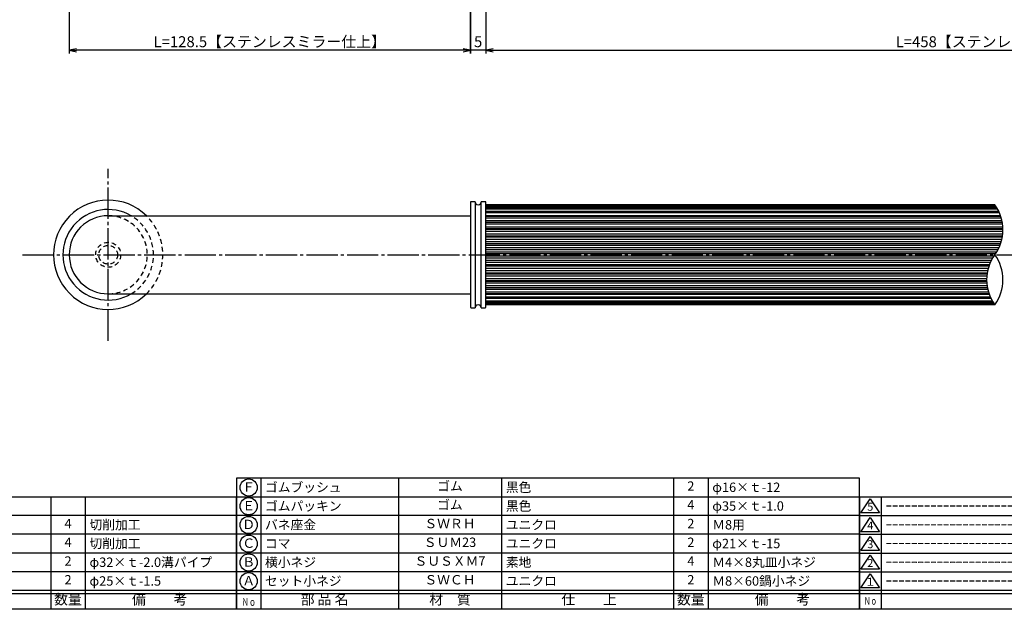
# Model space of a CAD drawing. Units: inches. Extents: x 52 to 859, y 43 to 603.
# Drawn here: x 211 to 526, y 43 to 232 of the extents above; entities that cross this region are included whole.
import ezdxf
from ezdxf.enums import TextEntityAlignment as Align

# ---------------------------------------------------------------- set-up
doc = ezdxf.new("R2010")
doc.units = ezdxf.units.IN
doc.header["$MEASUREMENT"] = 0
doc.linetypes.add('CENS', pattern=[13, 10, -1, 1, -1])
doc.linetypes.add('HIDS', pattern=[2.5, 1.5, -1])
for name, color, linetype in [('02-実線-1', 7, 'Continuous'), ('03-細線', 1, 'Continuous'), ('04-破線-1', 5, 'HIDS'), ('06-中心線', 1, 'CENS'), ('10-寸法', 3, 'Continuous'), ('11-ﾈｼﾞ関連', 7, 'Continuous'), ('図枠', 7, 'Continuous'), ('図枠-名称', 254, 'Continuous'), ('図枠-文字', 4, 'Continuous'), ('図枠-細線', 251, 'Continuous'), ('図枠-部品名称', 253, 'Continuous')]:
    doc.layers.add(name, color=color, linetype=linetype)
doc.styles.add('STD', font='TXT.shx', dxfattribs={"bigfont": 'bigfont.shx'})
doc.dimstyles.new('1：1', dxfattribs={"dimtxt": 3.5, "dimasz": 2.3, "dimexe": 1, "dimexo": 1, "dimgap": 1, "dimtad": 3, "dimdsep": 46, "dimtxsty": 'STD', "dimblk1": 'ARRI', "dimblk2": 'ARRI', "dimsah": 1, "dimcen": 0, "dimclrd": 3, "dimclre": 3, "dimclrt": 4, "dimadec": 0, "dimazin": 0, "dimtfac": 0.7, "dimtmove": 0, "dimatfit": 0, "dimldrblk": 'ARRI', "dimfxl": 0, "dimtvp": 1, "dimtolj": 1, "dimtzin": 0, "dimarcsym": 0})

# ---------------------------------------------------------------- blocks, each defined once
blk = doc.blocks.new('A$C337F4ABC')
for p, q in [((7.2, 36.81), (7.2, 0.81)), ((51.29, 36.81), (51.29, 0.81)), ((84.36, 36.81), (84.36, 0.81)), ((139.47, 36.81), (139.47, 0.81)), ((150.49, 36.81), (150.49, 0.81)), ((198.99, 6.81), (-0.51, 6.81))]:
    blk.add_line(p, q)
for centre in [(3.34, 33.81), (3.34, 27.81), (3.34, 21.81), (3.34, 15.81), (3.34, 9.81)]:
    blk.add_circle(centre, 2.75)
at = {"layer": '図枠'}
blk.add_lwpolyline([(-0.51, 36.81), (198.99, 36.81), (198.99, 0.81), (-0.51, 0.81)], close=True, dxfattribs=at)
at = {"layer": '図枠-細線'}
for p, q in [((198.99, 30.81), (-0.51, 30.81)), ((198.99, 24.81), (-0.51, 24.81)), ((198.99, 18.81), (-0.51, 18.81)), ((198.99, 12.81), (-0.51, 12.81)), ((198.99, 5.81), (-0.51, 5.81))]:
    blk.add_line(p, q, dxfattribs=at)
at = {"layer": '図枠-文字', "color": 4, "style": 'STD', "width": 0.950181}
blk.add_text('Ｎｏ', height=2.5, dxfattribs=at).set_placement((1.12, 1.93), (5.71, 1.93), align=Align.FIT)
at = {"layer": '図枠-文字', "style": 'STD'}
for s, p in [('部 品 名', (27.66, 3.56)), ('材\u3000質', (67.85, 3.56)), ('仕\u3000\u3000上', (112.41, 3.56)), ('数量', (144.96, 3.56)), ('備\u3000\u3000考', (174.35, 3.56))]:
    blk.add_text(s, height=3.25, dxfattribs=at).set_placement(p, align=Align.MIDDLE)
blk = doc.blocks.new('ARRI')
at = {"color": 0, "linetype": 'ByBlock'}
for p, q in [((0, 0), (-1, 0.21)), ((-1, -0.21), (0, 0)), ((0, 0), (-1, 0))]:
    blk.add_line(p, q, dxfattribs=at)
blk = doc.blocks.new('*D70')
at = {"layer": '10-寸法', "color": 3, "lineweight": -2}
for p, q in [((360.15, 258.59), (360.15, 220.76)), ((693.15, 258.59), (693.15, 220.76)), ((362.45, 221.76), (690.85, 221.76))]:
    blk.add_line(p, q, dxfattribs=at)
at = {"layer": 'Defpoints', "color": 0}
for p in [(360.15, 259.59), (693.15, 259.59), (693.15, 221.76)]:
    blk.add_point(p, dxfattribs=at)
at = {"layer": '10-寸法', "color": 3, "lineweight": -2, "xscale": 2.3, "yscale": 2.3, "zscale": 2.3, "rotation": 180}
blk.add_blockref('ARRI', (360.15, 221.76), dxfattribs=at)
at = {"layer": '10-寸法', "color": 3, "lineweight": -2, "xscale": 2.3, "yscale": 2.3, "zscale": 2.3}
blk.add_blockref('ARRI', (693.15, 221.76), dxfattribs=at)
at = {"layer": '10-寸法', "color": 4, "insert": (526.65, 224.51), "char_height": 3.5, "attachment_point": 5, "style": 'STD'}
blk.add_mtext('\\A1;L=458【ステンレスミラー仕上】', dxfattribs=at)
blk = doc.blocks.new('A$C503D392F')
at = {"layer": '図枠', "color": 7}
for p, q in [((7.35, 35.76), (7.35, -0.24)), ((144.35, 35.76), (144.35, -0.24)), ((164.35, 35.76), (164.35, -0.24)), ((174.35, 5.76), (0.35, 5.76))]:
    blk.add_line(p, q, dxfattribs=at)
at = {"layer": '図枠'}
blk.add_lwpolyline([(0.35, 35.76), (174.35, 35.76), (174.35, -0.24), (0.35, -0.24)], close=True, dxfattribs=at)
at = {"layer": '図枠-細線', "color": 251}
for p, q in [((0.83, 30.6), (3.83, 35.1)), ((3.83, 35.1), (6.83, 30.6)), ((0.35, 29.76), (174.35, 29.76)), ((6.83, 30.6), (0.83, 30.6)), ((0.83, 24.6), (3.83, 29.1)), ((3.83, 29.1), (6.83, 24.6)), ((0.35, 23.76), (174.35, 23.76)), ((6.83, 24.6), (0.83, 24.6)), ((0.83, 18.6), (3.83, 23.1)), ((3.83, 23.1), (6.83, 18.6)), ((0.35, 17.76), (174.35, 17.76)), ((6.83, 18.6), (0.83, 18.6)), ((0.83, 12.6), (3.83, 17.1)), ((3.83, 17.1), (6.83, 12.6)), ((0.35, 11.76), (174.35, 11.76)), ((6.83, 12.6), (0.83, 12.6)), ((0.83, 6.6), (3.83, 11.1)), ((3.83, 11.1), (6.83, 6.6)), ((6.83, 6.6), (0.83, 6.6)), ((174.35, 4.76), (0.35, 4.76))]:
    blk.add_line(p, q, dxfattribs=at)
at = {"layer": '図枠-文字', "color": 4, "style": 'STD'}
for s, p in [('5', (3.84, 32.26)), ('4', (3.84, 26.26)), ('3', (3.84, 20.26)), ('2', (3.84, 14.26)), ('１', (3.84, 8.26))]:
    blk.add_text(s, height=2.55, dxfattribs=at).set_placement(p, align=Align.MIDDLE)
at = {"layer": '図枠-文字', "color": 4, "style": 'STD', "width": 0.862069}
blk.add_text('Ｎｏ', height=2.5, dxfattribs=at).set_placement((1.83, 1.21), (6, 1.21), align=Align.FIT)
at = {"layer": '図枠-文字', "color": 4, "style": 'STD'}
for s, height, p in [('訂\u3000正\u3000事\u3000項', 3.25, (75.9, 2.33)), ('変更年月日', 2.432, (154.11, 2.33)), ('訂正者', 2.432, (169.3, 2.33))]:
    blk.add_text(s, height=height, dxfattribs=at).set_placement(p, align=Align.MIDDLE_CENTER)
blk = doc.blocks.new('A$C52DF6F0E')
at = {"layer": '図枠'}
for p, q in [((7.37, 5.7), (7.37, -0.3)), ((51.46, 5.7), (51.46, -0.3)), ((84.52, 5.7), (84.52, -0.3)), ((139.63, 5.7), (139.63, -0.3)), ((150.66, 5.7), (150.66, -0.3))]:
    blk.add_line(p, q, dxfattribs=at)
blk.add_lwpolyline([(-0.35, -0.3), (199.15, -0.3), (199.15, 5.7), (-0.35, 5.7)], close=True, dxfattribs=at)
blk.add_circle((3.51, 2.7), 2.75, dxfattribs=at)
blk = doc.blocks.new('*D94')
at = {"layer": '10-寸法', "color": 3, "lineweight": -2}
for p, q in [((355.15, 258.59), (355.15, 220.76)), ((360.15, 258.59), (360.15, 220.76)), ((352.85, 221.76), (350.55, 221.76)), ((360.15, 221.76), (355.15, 221.76)), ((362.45, 221.76), (364.75, 221.76))]:
    blk.add_line(p, q, dxfattribs=at)
at = {"layer": 'Defpoints', "color": 0}
for p in [(355.15, 259.59), (360.15, 259.59), (355.15, 221.76)]:
    blk.add_point(p, dxfattribs=at)
at = {"layer": '10-寸法', "color": 3, "lineweight": -2, "xscale": 2.3, "yscale": 2.3, "zscale": 2.3}
blk.add_blockref('ARRI', (355.15, 221.76), dxfattribs=at)
at = {"layer": '10-寸法', "color": 3, "lineweight": -2, "xscale": 2.3, "yscale": 2.3, "zscale": 2.3, "rotation": 180}
blk.add_blockref('ARRI', (360.15, 221.76), dxfattribs=at)
at = {"layer": '10-寸法', "color": 4, "insert": (357.65, 224.51), "char_height": 3.5, "attachment_point": 5, "style": 'STD'}
blk.add_mtext('\\A1;5', dxfattribs=at)
blk = doc.blocks.new('*D95')
at = {"layer": '10-寸法', "color": 3, "lineweight": -2}
for p, q in [((226.65, 312.79), (226.65, 220.76)), ((355.16, 258.56), (355.16, 220.76)), ((352.86, 221.76), (228.95, 221.76))]:
    blk.add_line(p, q, dxfattribs=at)
at = {"layer": 'Defpoints', "color": 0}
for p in [(226.65, 313.79), (355.16, 259.56), (226.65, 221.76)]:
    blk.add_point(p, dxfattribs=at)
at = {"layer": '10-寸法', "color": 3, "lineweight": -2, "xscale": 2.3, "yscale": 2.3, "zscale": 2.3, "rotation": 180}
blk.add_blockref('ARRI', (226.65, 221.76), dxfattribs=at)
at = {"layer": '10-寸法', "color": 3, "lineweight": -2, "xscale": 2.3, "yscale": 2.3, "zscale": 2.3}
blk.add_blockref('ARRI', (355.16, 221.76), dxfattribs=at)
at = {"layer": '10-寸法', "color": 4, "insert": (290.9, 224.51), "char_height": 3.5, "attachment_point": 5, "style": 'STD'}
blk.add_mtext('\\A1;L=128.5【ステンレスミラー仕上】', dxfattribs=at)

msp = doc.modelspace()

# ---------------------------------------------------------------- linework, layer by layer
at = {"layer": '02-実線-1'}
for p, q in [((355.154, 172.988), (355.154, 139.588)), ((356.654, 173.288), (355.454, 173.288)), ((359.854, 173.288), (358.654, 173.288)), ((360.154, 139.588), (360.154, 172.988)), ((523.154, 172.288), (360.154, 172.288)), ((360.154, 172.108), (523.283, 172.108)), ((360.154, 172.052), (523.322, 172.052)), ((360.154, 171.801), (523.493, 171.801)), ((360.154, 171.353), (523.779, 171.353)), ((360.154, 171.022), (523.974, 171.022)), ((239.154, 168.788), (355.154, 168.788)), ((360.154, 170.211), (524.401, 170.211)), ((360.154, 169.796), (524.594, 169.796)), ((360.154, 168.9), (524.954, 168.9)), ((360.154, 168.661), (525.038, 168.661)), ((360.154, 168.161), (525.197, 168.161)), ((360.154, 167.25), (525.435, 167.25)), ((360.154, 166.751), (525.536, 166.751)), ((360.154, 166.162), (525.632, 166.162)), ((360.154, 165.267), (525.726, 165.267)), ((360.154, 164.685), (525.756, 164.685)), ((360.154, 164.53), (525.76, 164.53)), ((360.154, 163.865), (525.755, 163.865)), ((360.154, 163.011), (525.702, 163.011)), ((360.154, 162.367), (525.625, 162.367)), ((360.154, 162.059), (525.578, 162.059)), ((360.154, 161.337), (525.437, 161.337)), ((360.154, 160.551), (525.238, 160.551)), ((360.154, 159.865), (525.021, 159.865)), ((360.154, 159.413), (524.857, 159.413)), ((360.154, 158.656), (524.539, 158.656)), ((360.154, 157.962), (524.198, 157.962)), ((360.154, 157.254), (523.798, 157.254)), ((360.154, 156.672), (523.424, 156.672)), ((360.154, 155.903), (522.884, 155.903)), ((360.154, 155.321), (522.511, 155.321)), ((360.154, 154.613), (522.111, 154.613)), ((360.154, 153.919), (521.77, 153.919)), ((360.154, 153.162), (521.452, 153.162)), ((360.154, 152.71), (521.288, 152.71)), ((360.154, 152.024), (521.071, 152.024)), ((360.154, 151.238), (520.871, 151.238)), ((360.154, 150.516), (520.731, 150.516)), ((360.154, 150.208), (520.683, 150.208)), ((360.154, 149.564), (520.607, 149.564)), ((360.154, 148.71), (520.554, 148.71)), ((360.154, 148.045), (520.549, 148.045)), ((360.154, 147.89), (520.553, 147.89)), ((360.154, 147.308), (520.582, 147.308)), ((360.154, 146.413), (520.677, 146.413)), ((360.154, 145.824), (520.772, 145.824)), ((360.154, 145.325), (520.874, 145.325)), ((239.154, 143.788), (355.154, 143.788)), ((360.154, 144.414), (521.111, 144.414)), ((360.154, 143.914), (521.271, 143.914)), ((360.154, 143.675), (521.355, 143.675)), ((360.154, 142.779), (521.715, 142.779)), ((360.154, 142.364), (521.907, 142.364)), ((355.454, 139.288), (356.654, 139.288)), ((358.654, 139.288), (359.854, 139.288)), ((360.154, 141.553), (522.335, 141.553)), ((360.154, 141.222), (522.53, 141.222)), ((360.154, 140.774), (522.815, 140.774)), ((360.154, 140.523), (522.986, 140.523)), ((360.154, 140.467), (523.025, 140.467)), ((523.154, 140.288), (360.154, 140.288)), ((360.154, 139.288), (360.154, 139.288))]:
    msp.add_line(p, q, dxfattribs=at)
for centre, radius, start, end in [((239.154, 156.288), 17.5, 45.58469, 314.41531), ((239.154, 156.288), 14.5, 59.54969, 300.45031), ((355.454, 172.988), 0.3, 90, 180), ((357.654, 173.288), 1, 180, 0), ((359.854, 172.988), 0.3, 0, 90), ((512.185, 164.288), 13.576, 323.89587, 36.10413), ((534.123, 148.288), 13.576, 143.89587, 216.10413), ((512.185, 148.288), 13.576, 323.89587, 36.10413), ((355.454, 139.588), 0.3, 180, 270), ((357.654, 139.288), 1, 0, 180), ((359.854, 139.588), 0.3, 270, 0)]:
    msp.add_arc(centre, radius, start, end, dxfattribs=at)
at = {"layer": '02-実線-1', "linetype": 'Continuous'}
msp.add_arc((239.154, 156.288), 12.5, 90, 270, dxfattribs=at)
at = {"layer": '03-細線'}
for p, q in [((356.654, 173.288), (356.654, 139.288)), ((358.654, 139.288), (358.654, 173.288))]:
    msp.add_line(p, q, dxfattribs=at)
at = {"layer": '04-破線-1', "color": 5, "linetype": 'HIDS'}
msp.add_arc((239.154, 156.288), 12.5, 270, 90, dxfattribs=at)
at = {"layer": '04-破線-1'}
for radius, start, end in [(14.5, 300.45031, 59.54969), (17.5, 314.41531, 45.58469)]:
    msp.add_arc((239.154, 156.288), radius, start, end, dxfattribs=at)
at = {"layer": '06-中心線'}
for p, q in [((239.154, 128.788), (239.154, 183.788)), ((211.654, 156.288), (841.654, 156.288))]:
    msp.add_line(p, q, dxfattribs=at)
at = {"layer": '11-ﾈｼﾞ関連', "color": 5, "linetype": 'HIDS'}
for radius in [4, 3]:
    msp.add_circle((239.154, 156.288), radius, dxfattribs=at)
at = {"layer": '図枠'}
msp.add_lwpolyline([(51.79, 602.788), (858.79, 602.788), (858.79, 42.788), (51.79, 42.788)], close=True, dxfattribs=at)

# ---------------------------------------------------------------- block references
for name, p in [('A$C52DF6F0E', (280.637, 79.085)), ('A$C337F4ABC', (81.304, 41.979)), ('A$C337F4ABC', (280.804, 41.979)), ('A$C503D392F', (479.437, 43.029))]:
    msp.add_blockref(name, p, dxfattribs=at)

# ---------------------------------------------------------------- texts
at = {"layer": '図枠-名称', "style": 'STD'}
for p in [(488.15, 75.855), (488.15, 69.855), (488.15, 63.855), (488.15, 57.855), (488.15, 51.855)]:
    msp.add_text('ｰｰｰｰｰｰｰｰｰｰｰｰｰｰｰｰｰｰｰｰ', height=3, dxfattribs=at).set_placement(p, align=Align.MIDDLE_LEFT)
at = {"layer": '図枠-部品名称', "style": 'STD'}
for s, p in [('Ｆ', (284.155, 81.571)), ('ゴム', (348.633, 81.855)), ('2', (425.788, 81.855)), ('Ｅ', (284.155, 75.571)), ('ゴム', (348.633, 75.855)), ('4', (425.788, 75.855)), ('4', (226.288, 69.855)), ('Ｄ', (284.155, 69.571)), ('ＳＷＲＨ', (348.633, 69.855)), ('2', (425.788, 69.855)), ('4', (226.288, 63.855)), ('Ｃ', (284.155, 63.571)), ('ＳＵＭ23', (348.633, 63.855)), ('2', (425.788, 63.855)), ('2', (226.288, 57.855)), ('Ｂ', (284.155, 57.571)), ('ＳＵＳＸＭ7', (348.633, 57.855)), ('4', (425.788, 57.855)), ('2', (226.288, 51.855)), ('ＳＷＣＨ', (348.633, 51.855)), ('2', (425.788, 51.855)), ('Ａ', (284.155, 51.571))]:
    msp.add_text(s, height=3, dxfattribs=at).set_placement(p, align=Align.MIDDLE)
for s, p in [('ゴムブッシュ', (289.365, 81.855)), ('黒色', (366.52, 81.855)), ('φ16×ｔ-12', (432.652, 81.855)), ('ゴムパッキン', (289.365, 75.855)), ('黒色', (366.52, 75.855)), ('φ35×ｔ-1.0', (432.652, 75.855)), ('切削加工', (233.152, 69.855)), ('バネ座金', (289.365, 69.855)), ('ユニクロ', (366.52, 69.855)), ('Ｍ8用', (432.652, 69.855)), ('切削加工', (233.152, 63.855)), ('コマ', (289.365, 63.855)), ('ユニクロ', (366.52, 63.855)), ('φ21×ｔ-15', (432.652, 63.855)), ('φ32×ｔ-2.0溝パイプ', (233.152, 57.855)), ('横小ネジ', (289.365, 57.855)), ('素地', (366.52, 57.855)), ('Ｍ4×8丸皿小ネジ', (432.652, 57.855)), ('セット小ネジ', (289.365, 51.855)), ('ユニクロ', (366.52, 51.855)), ('Ｍ8×60鍋小ネジ', (432.652, 51.855)), ('φ25×ｔ-1.5', (233.152, 51.855))]:
    msp.add_text(s, height=3, dxfattribs=at).set_placement(p, align=Align.MIDDLE_LEFT)

# ---------------------------------------------------------------- dimensions: what is measured, and where the dimension line sits
at = {"layer": '10-寸法'}
for base, p1, p2, text, picture, middle in [((226.654, 221.762), (355.155, 259.565), (226.654, 313.788), 'L=<>【ステンレスミラー仕上】', '*D95', (290.905, 224.512)), ((693.154, 221.762), (360.154, 259.588), (693.154, 259.588), 'L=458【ステンレスミラー仕上】', '*D70', (526.654, 224.512))]:
    dim = msp.add_linear_dim(base=base, p1=p1, p2=p2, text=text, dimstyle='1：1', dxfattribs=at)
    dim.commit()
    dim.dimension.update_dxf_attribs({"geometry": picture, "text_midpoint": middle})
dim = msp.add_linear_dim(base=(355.154, 221.762), p1=(360.154, 259.588), p2=(355.154, 259.588), dimstyle='1：1', dxfattribs=at)
dim.commit()
dim.dimension.update_dxf_attribs({"geometry": '*D94', "text_midpoint": (357.654, 221.762), "dimtype": 160})

doc.saveas('drawing.dxf')
